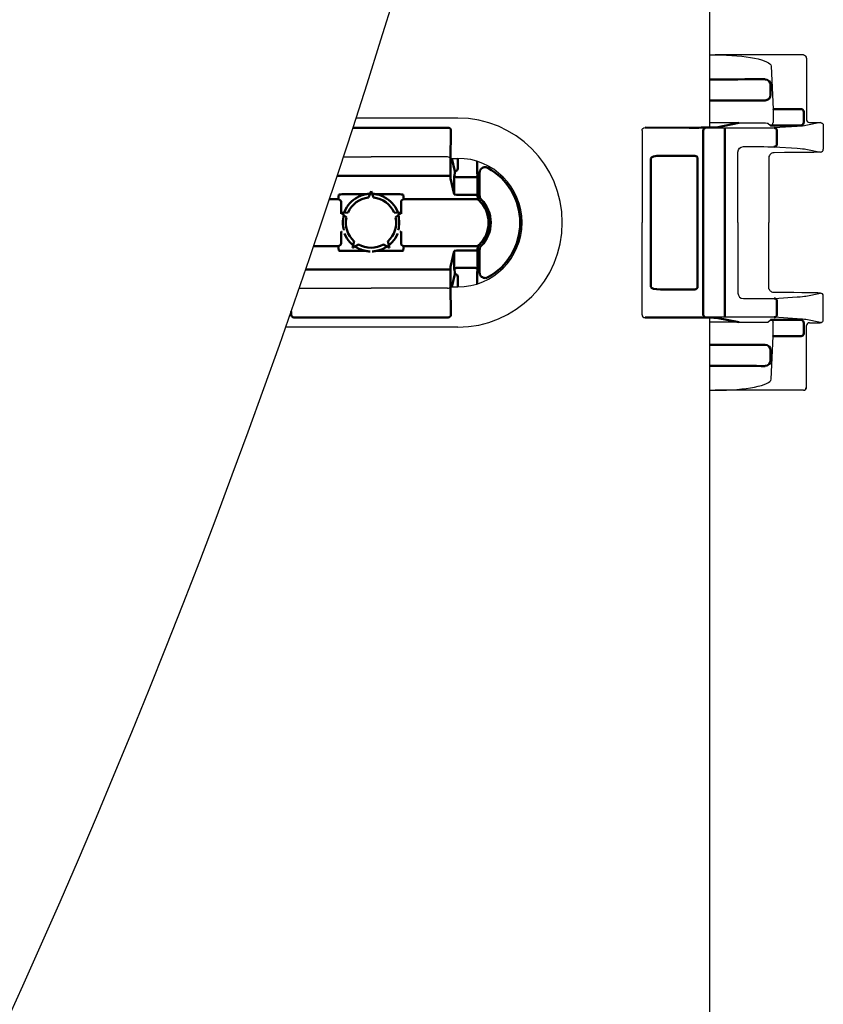
# Model space of a CAD drawing. Units: millimetres. Extents: x 125870 to 139652, y -11960 to 6950.
# Drawn here: x 134762 to 134834, y -9549 to -9461 of the extents above; entities that cross this region are included whole.
import ezdxf

# ---------------------------------------------------------------- set-up
doc = ezdxf.new("R2010")
doc.units = ezdxf.units.MM
doc.header["$LTSCALE"] = 2.5
doc.layers.add('DUENN-18', color=10, linetype='Continuous')
doc.layers.add('SICHTBAR', color=5, linetype='Continuous', lineweight=25)

msp = doc.modelspace()

# ---------------------------------------------------------------- linework, layer by layer
at = {"layer": 'DUENN-18', "linetype": 'Continuous', "lineweight": 50}
for p, q in [((134824.171, -9466.007), (134823.703, -9466.007)), ((134828.652, -9465.983), (134828.628, -9466.007)), ((134829.128, -9467.385), (134829.128, -9466.507)), ((134823.703, -9467.885), (134828.136, -9467.885)), ((134828.628, -9467.885), (134828.629, -9467.886)), ((134829.136, -9467.394), (134829.128, -9467.385)), ((134831.842, -9468.658), (134829.339, -9468.658)), ((134826.292, -9469.905), (134824.281, -9470.308)), ((134791.786, -9470.334), (134793.403, -9470.334)), ((134800.294, -9470.334), (134793.403, -9470.334)), ((134800.498, -9473.122), (134800.541, -9470.657)), ((134821.85, -9470.325), (134817.901, -9470.319)), ((134823.102, -9470.619), (134823.102, -9478.819)), ((134825.031, -9470.374), (134825.031, -9470.624)), ((134825.031, -9478.819), (134825.031, -9470.624)), ((134829.104, -9470.128), (134831.827, -9470.127)), ((134829.692, -9471.787), (134829.692, -9470.601)), ((134800.497, -9474.626), (134800.497, -9473.299)), ((134800.9, -9474.216), (134800.613, -9473.069)), ((134801.153, -9473.979), (134801.153, -9473.069)), ((134802.903, -9474.365), (134802.903, -9473.341)), ((134818.408, -9478.819), (134818.408, -9473.085)), ((134822.354, -9472.842), (134819.283, -9472.837)), ((134822.603, -9478.819), (134822.603, -9473.092)), ((134800.9, -9474.216), (134800.9, -9474.379)), ((134790.386, -9474.626), (134793.403, -9474.626)), ((134800.247, -9474.626), (134793.403, -9474.626)), ((134800.497, -9474.626), (134800.247, -9474.626)), ((134800.847, -9476.262), (134800.501, -9474.875)), ((134800.847, -9474.962), (134800.847, -9476.262)), ((134800.9, -9474.379), (134800.854, -9474.563)), ((134802.728, -9474.763), (134801.054, -9474.763)), ((134802.928, -9474.563), (134802.903, -9474.365)), ((134802.931, -9476.339), (134802.931, -9474.962)), ((134803.106, -9474.363), (134803.106, -9476.388)), ((134793.17, -9476.581), (134793.403, -9476.019)), ((134793.403, -9476.019), (134793.636, -9476.581)), ((134789.692, -9476.722), (134790.468, -9476.722)), ((134790.519, -9476.317), (134790.468, -9476.722)), ((134790.718, -9478.038), (134790.718, -9476.972)), ((134792.94, -9476.282), (134791.019, -9476.282)), ((134795.787, -9476.282), (134793.866, -9476.282)), ((134796.088, -9476.972), (134796.088, -9478.038)), ((134796.338, -9476.722), (134796.287, -9476.317)), ((134802.868, -9476.722), (134796.338, -9476.722)), ((134800.843, -9476.305), (134801.04, -9476.339)), ((134802.731, -9476.339), (134801.04, -9476.339)), ((134802.731, -9476.339), (134802.931, -9476.339)), ((134803.058, -9476.833), (134803.021, -9476.794)), ((134790.984, -9477.934), (134791.019, -9477.843)), ((134795.787, -9477.843), (134795.822, -9477.934)), ((134790.718, -9478.038), (134790.769, -9477.988)), ((134790.74, -9477.953), (134791.347, -9477.906)), ((134791.203, -9478.348), (134790.74, -9477.953)), ((134790.769, -9477.978), (134790.769, -9477.988)), ((134795.459, -9477.906), (134796.066, -9477.953)), ((134796.066, -9477.953), (134795.603, -9478.348)), ((134796.037, -9477.988), (134796.037, -9477.978)), ((134796.088, -9478.038), (134796.037, -9477.988)), ((134790.718, -9479.599), (134790.769, -9479.65)), ((134790.718, -9479.599), (134790.718, -9480.665)), ((134796.088, -9479.599), (134796.037, -9479.65)), ((134796.088, -9480.665), (134796.088, -9479.599)), ((134818.408, -9478.819), (134818.408, -9484.552)), ((134822.603, -9478.819), (134822.603, -9484.546)), ((134823.102, -9487.018), (134823.102, -9478.819)), ((134825.031, -9478.819), (134825.031, -9487.013)), ((134790.769, -9479.659), (134790.769, -9479.65)), ((134791.757, -9481.084), (134791.899, -9480.492)), ((134794.907, -9480.492), (134795.049, -9481.084)), ((134796.037, -9479.65), (134796.037, -9479.659)), ((134788.282, -9480.915), (134790.468, -9480.915)), ((134790.519, -9481.32), (134790.468, -9480.915)), ((134792.94, -9481.355), (134791.019, -9481.355)), ((134792.276, -9480.766), (134791.757, -9481.084)), ((134795.787, -9481.355), (134793.866, -9481.355)), ((134795.049, -9481.084), (134794.53, -9480.766)), ((134796.338, -9480.915), (134796.287, -9481.32)), ((134802.868, -9480.915), (134796.338, -9480.915)), ((134800.847, -9481.376), (134800.501, -9482.762)), ((134800.843, -9481.332), (134801.04, -9481.298)), ((134800.847, -9482.675), (134800.847, -9481.376)), ((134802.731, -9481.298), (134801.04, -9481.298)), ((134802.731, -9481.298), (134802.931, -9481.298)), ((134802.931, -9481.298), (134802.931, -9482.675)), ((134803.058, -9480.804), (134803.021, -9480.844)), ((134803.106, -9483.274), (134803.106, -9481.249)), ((134787.567, -9483.011), (134793.403, -9483.011)), ((134800.247, -9483.011), (134793.403, -9483.011)), ((134800.497, -9483.011), (134800.247, -9483.011)), ((134800.497, -9483.011), (134800.497, -9484.338)), ((134800.9, -9483.258), (134800.854, -9483.074)), ((134802.728, -9482.875), (134801.054, -9482.875)), ((134802.928, -9483.074), (134802.903, -9483.272)), ((134800.9, -9483.422), (134800.613, -9484.569)), ((134800.9, -9483.422), (134800.9, -9483.258)), ((134801.153, -9483.658), (134801.153, -9484.569)), ((134802.903, -9483.272), (134802.903, -9484.296)), ((134800.498, -9484.515), (134800.541, -9486.98)), ((134822.354, -9484.795), (134819.283, -9484.8)), ((134829.692, -9485.85), (134829.692, -9487.036)), ((134786.268, -9486.77), (134786.265, -9486.98)), ((134786.511, -9487.303), (134793.403, -9487.303)), ((134800.294, -9487.303), (134793.403, -9487.303)), ((134821.85, -9487.312), (134817.901, -9487.318)), ((134826.292, -9487.732), (134824.281, -9487.329)), ((134825.031, -9487.263), (134825.031, -9487.013)), ((134829.104, -9487.509), (134831.827, -9487.51)), ((134831.842, -9488.979), (134829.339, -9488.979)), ((134823.703, -9489.752), (134828.136, -9489.752)), ((134828.628, -9489.752), (134828.629, -9489.751)), ((134829.136, -9490.243), (134829.128, -9490.252)), ((134829.128, -9490.252), (134829.128, -9491.13)), ((134824.171, -9491.63), (134823.703, -9491.63)), ((134828.652, -9491.654), (134828.628, -9491.63))]:
    msp.add_line(p, q, dxfattribs=at)
at = {"layer": 'DUENN-18', "linetype": 'Continuous', "lineweight": 50, "flags": 128}
for points in [[(134823.263, -9470.369), (134823.232, -9470.374), (134823.202, -9470.388), (134823.174, -9470.412), (134823.15, -9470.443), (134823.13, -9470.48), (134823.115, -9470.524), (134823.106, -9470.57), (134823.102, -9470.619)], [(134823.263, -9487.268), (134823.232, -9487.263), (134823.202, -9487.249), (134823.174, -9487.226), (134823.15, -9487.195), (134823.13, -9487.157), (134823.115, -9487.114), (134823.106, -9487.067), (134823.102, -9487.018)]]:
    msp.add_lwpolyline(points, dxfattribs=at)
at = {"layer": 'DUENN-18', "linetype": 'Continuous', "lineweight": 50}
for centre, radius, start, end in [((134828.628, -9466.507), 0.5, 0.00511, 89.99489), ((134828.628, -9467.385), 0.5, 270.00511, 359.99489), ((134831.844, -9468.906), 0.248, 0.68092, 90.44042), ((134800.294, -9470.584), 0.25, 0.02044, 89.97956), ((134829.442, -9470.6), 0.249, 359.82959, 89.69501), ((134829.442, -9471.788), 0.249, 270.34842, 0.17099), ((134822.353, -9473.092), 0.25, 0.00509, 89.79513), ((134801.153, -9478.819), 5.586, 0, 61.16794), ((134801.054, -9474.563), 0.2, 180.14724, 269.98378), ((134802.728, -9474.563), 0.2, 269.97214, 359.8903), ((134793.403, -9478.819), 2.576, 117.41227, 157.73991), ((134793.403, -9478.819), 2.25, 95.93935, 156.06065), ((134793.403, -9478.819), 2.25, 23.93935, 84.06065), ((134793.403, -9478.819), 2.576, 22.26009, 62.58773), ((134802.869, -9476.922), 0.199, 40.00244, 90.22146), ((134801.153, -9478.819), 2.752, 0, 46.17408), ((134801.153, -9478.819), 2.953, 0, 44.73348), ((134793.403, -9478.819), 2.522, 164.64417, 180), ((134793.403, -9478.819), 2.25, 167.93935, 228.06065), ((134793.403, -9478.819), 2.25, 311.93935, 12.06065), ((134793.403, -9478.819), 2.522, 0, 15.35583), ((134793.403, -9478.819), 2.522, 180, 195.35583), ((134793.403, -9478.819), 2.522, 344.64417, 0), ((134801.153, -9478.819), 2.752, 313.82592, 0), ((134801.153, -9478.819), 2.953, 315.26652, 0), ((134801.153, -9478.819), 5.586, 298.83206, 0), ((134793.403, -9478.819), 2.576, 202.26009, 242.58773), ((134793.403, -9478.819), 2.576, 297.41227, 337.73991), ((134793.403, -9478.819), 2.25, 239.93935, 300.06065), ((134802.869, -9480.716), 0.199, 269.77854, 319.99756), ((134801.054, -9483.075), 0.2, 90.01622, 179.85276), ((134802.728, -9483.074), 0.2, 0.1097, 90.02786), ((134822.353, -9484.545), 0.25, 270.20487, 359.99491), ((134829.442, -9485.849), 0.249, 359.82901, 89.65158), ((134786.512, -9487.053), 0.25, 180.02044, 269.97956), ((134800.294, -9487.053), 0.25, 270.02044, 359.97956), ((134829.442, -9487.037), 0.249, 270.30499, 0.17041), ((134831.844, -9488.731), 0.248, 269.55958, 359.31908), ((134828.628, -9490.252), 0.5, 0.00511, 89.99489), ((134828.628, -9491.13), 0.5, 270.00511, 359.99489)]:
    msp.add_arc(centre, radius, start, end, dxfattribs=at)
at = {"layer": 'DUENN-18', "linetype": 'Continuous', "lineweight": 50, "extrusion": (0, 0, -1)}
for centre, major_axis, ratio, start_param, end_param in [((134824.171, -9465.964), (-5, 0), 0.008727, 3.601329, 4.712389), ((134828.136, -9467.894), (-1, 0), 0.008727, 1.570796, 2.085712), ((134832.094, -9469.638), (0, 0.75), 0.008727, 4.970818, 6.08579), ((134800.544, -9470.834), (0, 0.25), 0.017455, 5.497787, 6.265732), ((134822.283, -9470.308), (-2, -0.001), 0.008719, 3.185229, 4.930558), ((134800.501, -9473.299), (0, 0.25), 0.017455, 4.712389, 5.497787), ((134819.292, -9473.087), (-0.884, 0.002), 0.282928, 6.282224, 7.843746), ((134801.099, -9474.215), (-0.2, 0), 0.069927, 6.137773, 6.265732), ((134800.903, -9473.979), (0.031, -0.249), 0.997526, 4.836852, 5.503068), ((134800.501, -9474.626), (0, 0.25), 0.017455, 3.211406, 4.712389), ((134800.854, -9474.962), (0, 0.4), 0.017455, 4.712389, 6.213372), ((134802.927, -9474.962), (0, 0.4), 0.008727, 0.069813, 1.570796), ((134790.468, -9476.972), (-0.248, 0.031), 0.998517, 1.446942, 3.01713), ((134791.019, -9476.317), (-0.5, 0), 0.069927, 0.008727, 1.570796), ((134793.403, -9478.532), (0, 2.298), 0.992182, 6.078639, 6.243669), ((134793.403, -9478.532), (0, 2.298), 0.992182, 0.039517, 0.204546), ((134795.787, -9476.317), (-0.5, 0), 0.069927, 1.570796, 3.132866), ((134796.338, -9476.972), (-0.248, -0.031), 0.998517, 0.124463, 1.69465), ((134800.597, -9476.261), (-0.061, 0.244), 0.993306, 1.816026, 1.988802), ((134802.927, -9476.339), (0, 0.4), 0.008727, 1.570796, 1.881911), ((134791.019, -9477.988), (-0.25, 0), 0.008727, 0.008727, 0.294634), ((134795.787, -9477.988), (-0.25, 0), 0.008727, 2.846959, 3.132866), ((134786.261, -9486.803), (0, -0.25), 0.017455, 5.497787, 6.265732)]:
    msp.add_ellipse(centre, major_axis=major_axis, ratio=ratio, start_param=start_param, end_param=end_param, dxfattribs=at)
at = {"layer": 'DUENN-18', "linetype": 'Continuous', "lineweight": 50}
for centre, major_axis, ratio, start_param, end_param in [((134791.019, -9479.65), (-0.25, 0), 0.008727, 0.008727, 0.294634), ((134795.787, -9479.65), (-0.25, 0), 0.008727, 2.846959, 3.132866), ((134790.468, -9480.665), (-0.248, -0.031), 0.998517, 1.446942, 3.01713), ((134791.019, -9481.32), (-0.5, 0), 0.069927, 0.008727, 1.570796), ((134793.403, -9479.105), (0, -2.298), 0.992182, 6.078639, 6.243669), ((134793.403, -9479.105), (0, -2.298), 0.992182, 0.039517, 0.204546), ((134795.787, -9481.32), (-0.5, 0), 0.069927, 1.570796, 3.132866), ((134796.338, -9480.665), (-0.248, 0.031), 0.998517, 0.124463, 1.69465), ((134800.597, -9481.376), (-0.061, -0.244), 0.993306, 1.816026, 1.988802), ((134802.927, -9481.298), (0, -0.4), 0.008727, 1.570796, 1.881911), ((134800.501, -9483.011), (0, -0.25), 0.017455, 3.211406, 4.712389), ((134800.854, -9482.675), (0, -0.4), 0.017455, 4.712389, 6.213372), ((134802.927, -9482.675), (0, -0.4), 0.008727, 0.069813, 1.570796), ((134801.099, -9483.422), (-0.2, 0), 0.069927, 6.137773, 6.265732), ((134800.903, -9483.658), (0.031, 0.249), 0.997526, 4.836852, 5.503068), ((134800.501, -9484.338), (0, -0.25), 0.017455, 4.712389, 5.497787), ((134819.292, -9484.55), (-0.884, -0.002), 0.282928, 6.282224, 7.843746), ((134800.544, -9486.803), (0, -0.25), 0.017455, 5.497787, 6.265732), ((134822.283, -9487.329), (-2, 0.001), 0.008719, 3.185229, 4.930558), ((134832.094, -9487.999), (0, -0.75), 0.008727, 4.970818, 6.08579), ((134828.136, -9489.743), (-1, 0), 0.008727, 1.570796, 2.085712), ((134824.171, -9491.673), (-5, 0), 0.008727, 3.601329, 4.712389)]:
    msp.add_ellipse(centre, major_axis=major_axis, ratio=ratio, start_param=start_param, end_param=end_param, dxfattribs=at)
for points, knots in [([(134832.086, -9469.868), (134832.08, -9469.891), (134832.065, -9469.961), (134831.984, -9470.054), (134831.905, -9470.11), (134831.859, -9470.124), (134831.835, -9470.127), (134831.829, -9470.127), (134831.827, -9470.127), (134831.827, -9470.127)], [0, 0, 0, 0, 0.183091, 0.557893, 0.7715, 0.941941, 0.983904, 0.994002, 1, 1, 1, 1]), ([(134832.086, -9469.868), (134832.086, -9469.855), (134832.087, -9469.728), (134832.087, -9469.58), (134832.087, -9469.447)], [0, 0, 0, 0, 0.1036693, 1, 1, 1, 1]), ([(134800.902, -9474.217), (134800.907, -9474.219), (134800.917, -9474.222), (134800.958, -9474.221), (134801.007, -9474.207), (134801.056, -9474.18), (134801.085, -9474.152), (134801.098, -9474.136), (134801.099, -9474.134)], [0, 0, 0, 0, 0.211155, 0.422754, 0.620945, 0.795989, 0.973491, 1, 1, 1, 1]), ([(134803.847, -9473.925), (134803.795, -9473.903), (134803.691, -9473.859), (134803.519, -9473.862), (134803.358, -9473.918), (134803.225, -9474.025), (134803.134, -9474.17), (134803.107, -9474.29), (134803.106, -9474.355), (134803.106, -9474.363)], [0, 0, 0, 0, 0.162535, 0.325113, 0.487583, 0.650016, 0.812542, 0.97525, 1, 1, 1, 1]), ([(134792.217, -9476.531), (134792.348, -9476.471), (134792.524, -9476.389), (134792.732, -9476.329), (134792.835, -9476.304), (134792.9, -9476.29), (134792.932, -9476.284), (134792.938, -9476.282), (134792.94, -9476.282)], [0, 0, 0, 0, 0.5282276, 0.7081825, 0.8275188, 0.9474624, 0.9832549, 1, 1, 1, 1]), ([(134793.866, -9476.282), (134793.87, -9476.283), (134793.883, -9476.286), (134793.97, -9476.303), (134794.19, -9476.358), (134794.419, -9476.445), (134794.57, -9476.522), (134794.589, -9476.531)], [0, 0, 0, 0, 0.032763, 0.105291, 0.377946, 0.921822, 1, 1, 1, 1]), ([(134802.968, -9476.659), (134802.966, -9476.654), (134802.963, -9476.645), (134802.946, -9476.595), (134802.933, -9476.531), (134802.931, -9476.479), (134802.931, -9476.462)], [0, 0, 0, 0, 0.303074, 0.586706, 0.856496, 1, 1, 1, 1]), ([(134803.021, -9476.794), (134803.007, -9476.767), (134802.984, -9476.723), (134802.973, -9476.678), (134802.968, -9476.659)], [0, 0, 0, 0, 0.58484, 1, 1, 1, 1]), ([(134803.106, -9476.388), (134803.113, -9476.453), (134803.127, -9476.575), (134803.2, -9476.687), (134803.245, -9476.734), (134803.251, -9476.74)], [0, 0, 0, 0, 0.49944, 0.931763, 1, 1, 1, 1]), ([(134792.217, -9481.106), (134792.348, -9481.166), (134792.524, -9481.248), (134792.732, -9481.308), (134792.835, -9481.333), (134792.9, -9481.347), (134792.932, -9481.354), (134792.938, -9481.355), (134792.94, -9481.355)], [0, 0, 0, 0, 0.5282276, 0.7081825, 0.8275188, 0.9474624, 0.9832549, 1, 1, 1, 1]), ([(134793.866, -9481.355), (134793.87, -9481.354), (134793.883, -9481.352), (134793.97, -9481.334), (134794.19, -9481.279), (134794.419, -9481.192), (134794.57, -9481.115), (134794.589, -9481.106)], [0, 0, 0, 0, 0.032763, 0.105291, 0.377946, 0.921822, 1, 1, 1, 1]), ([(134802.968, -9480.978), (134802.966, -9480.983), (134802.963, -9480.992), (134802.946, -9481.043), (134802.933, -9481.106), (134802.931, -9481.158), (134802.931, -9481.176)], [0, 0, 0, 0, 0.303074, 0.586706, 0.856496, 1, 1, 1, 1]), ([(134803.021, -9480.844), (134803.007, -9480.87), (134802.984, -9480.914), (134802.973, -9480.959), (134802.968, -9480.978)], [0, 0, 0, 0, 0.58484, 1, 1, 1, 1]), ([(134803.106, -9481.249), (134803.113, -9481.184), (134803.127, -9481.062), (134803.2, -9480.95), (134803.245, -9480.903), (134803.251, -9480.897)], [0, 0, 0, 0, 0.49944, 0.931763, 1, 1, 1, 1]), ([(134800.902, -9483.42), (134800.907, -9483.418), (134800.917, -9483.415), (134800.958, -9483.416), (134801.007, -9483.43), (134801.056, -9483.458), (134801.085, -9483.485), (134801.098, -9483.501), (134801.099, -9483.503)], [0, 0, 0, 0, 0.211155, 0.422754, 0.620945, 0.795989, 0.973491, 1, 1, 1, 1]), ([(134803.847, -9483.712), (134803.795, -9483.734), (134803.691, -9483.779), (134803.519, -9483.775), (134803.358, -9483.719), (134803.225, -9483.612), (134803.134, -9483.467), (134803.107, -9483.347), (134803.106, -9483.282), (134803.106, -9483.274)], [0, 0, 0, 0, 0.162535, 0.325113, 0.487583, 0.650016, 0.812542, 0.97525, 1, 1, 1, 1]), ([(134832.086, -9487.769), (134832.08, -9487.746), (134832.065, -9487.676), (134831.984, -9487.583), (134831.905, -9487.527), (134831.859, -9487.513), (134831.835, -9487.51), (134831.829, -9487.51), (134831.827, -9487.51), (134831.827, -9487.51)], [0, 0, 0, 0, 0.183091, 0.557893, 0.7715, 0.941941, 0.983904, 0.994002, 1, 1, 1, 1]), ([(134832.086, -9487.769), (134832.086, -9487.782), (134832.087, -9487.909), (134832.087, -9488.057), (134832.087, -9488.19)], [0, 0, 0, 0, 0.1036693, 1, 1, 1, 1])]:
    msp.add_open_spline(points, degree=3, knots=knots, dxfattribs=at)
at = {"layer": 'SICHTBAR'}
for p, q in [((134823.703, -9470.32), (134823.703, -9387.317)), ((134823.703, -9463.819), (134824.171, -9463.819)), ((134832.053, -9463.819), (134824.171, -9463.819)), ((134832.054, -9463.819), (134832.053, -9463.819)), ((134832.23, -9463.892), (134832.269, -9463.931)), ((134832.303, -9464.069), (134832.342, -9464.107)), ((134832.342, -9464.107), (134832.342, -9469.612)), ((134829.171, -9464.81), (134829.339, -9468.658)), ((134801.153, -9469.469), (134792.065, -9469.469)), ((134826.294, -9469.903), (134823.703, -9469.904)), ((134826.292, -9469.905), (134828.136, -9469.905)), ((134828.886, -9469.911), (134829.104, -9470.128)), ((134833.579, -9469.877), (134832.27, -9470.139)), ((134817.634, -9470.568), (134817.634, -9478.819)), ((134818.276, -9470.334), (134817.901, -9470.319)), ((134823.263, -9470.369), (134818.276, -9470.334)), ((134826.717, -9470.373), (134825.031, -9470.374)), ((134831.499, -9470.215), (134829.444, -9470.351)), ((134833.835, -9470.124), (134833.835, -9472.261)), ((134826.201, -9478.819), (134826.201, -9472.517)), ((134826.702, -9472.017), (134826.718, -9472.017)), ((134829.444, -9472.037), (134831.499, -9472.171)), ((134832.27, -9472.248), (134833.579, -9472.509)), ((134790.938, -9472.946), (134793.403, -9472.946)), ((134800.248, -9472.946), (134793.403, -9472.946)), ((134800.557, -9473.069), (134801.153, -9473.069)), ((134828.952, -9473.066), (134828.952, -9478.819)), ((134828.952, -9473.066), (134828.952, -9473.066)), ((134828.952, -9473.066), (134828.952, -9478.819)), ((134817.634, -9487.069), (134817.634, -9478.819)), ((134826.201, -9478.819), (134826.201, -9485.12)), ((134828.952, -9484.572), (134828.952, -9478.819)), ((134828.952, -9484.572), (134828.952, -9478.819)), ((134786.989, -9484.691), (134793.403, -9484.691)), ((134800.248, -9484.691), (134793.403, -9484.691)), ((134800.557, -9484.569), (134801.153, -9484.569)), ((134828.952, -9484.572), (134828.952, -9484.572)), ((134826.702, -9485.62), (134826.718, -9485.62)), ((134829.444, -9485.6), (134831.499, -9485.466)), ((134832.27, -9485.39), (134833.579, -9485.128)), ((134833.835, -9487.513), (134833.835, -9485.376)), ((134818.276, -9487.303), (134817.901, -9487.318)), ((134823.263, -9487.268), (134818.276, -9487.303)), ((134823.703, -9570.32), (134823.703, -9487.317)), ((134826.717, -9487.264), (134825.031, -9487.263)), ((134828.886, -9487.726), (134829.104, -9487.509)), ((134831.499, -9487.422), (134829.444, -9487.286)), ((134833.579, -9487.76), (134832.27, -9487.498)), ((134801.153, -9488.169), (134785.779, -9488.169)), ((134826.294, -9487.734), (134823.703, -9487.733)), ((134826.292, -9487.732), (134828.136, -9487.732)), ((134832.342, -9493.53), (134832.342, -9488.025)), ((134829.171, -9492.827), (134829.339, -9488.979)), ((134832.23, -9493.745), (134832.269, -9493.706)), ((134832.303, -9493.568), (134832.342, -9493.53)), ((134823.703, -9493.819), (134824.171, -9493.819)), ((134832.053, -9493.819), (134824.171, -9493.819)), ((134832.054, -9493.819), (134832.053, -9493.819))]:
    msp.add_line(p, q, dxfattribs=at)
for centre, radius, start, end in [((134073.829, -9238.433), 754.48, 333.658767, 353.665313), ((134832.092, -9464.107), 0.25, 359.99511, 44.99962), ((134801.153, -9478.819), 9.35, 0, 90), ((134832.592, -9469.612), 0.25, 180.00511, 270.0167), ((134833.579, -9472.259), 0.25, 270.07353, 0.00067), ((134800.277, -9473.17), 0.227, 12.23793, 97.22506), ((134801.153, -9478.819), 5.75, 0, 90), ((134801.153, -9478.819), 5.75, 270, 0), ((134801.153, -9478.819), 9.35, 270, 0), ((134800.277, -9484.467), 0.227, 262.77494, 347.76207), ((134833.579, -9485.378), 0.25, 359.99933, 89.92647), ((134832.592, -9488.025), 0.25, 89.9833, 179.99489), ((134832.092, -9493.53), 0.25, 315.00038, 0.00489)]:
    msp.add_arc(centre, radius, start, end, dxfattribs=at)
at = {"layer": 'SICHTBAR', "extrusion": (0, 0, -1)}
for centre, major_axis, ratio, start_param, end_param in [((134824.171, -9464.819), (-5, 0), 0.2, 1.570796, 3.132866), ((134832.053, -9464.069), (-0.091, 0.233), 0.998778, 0.372194, 1.941279), ((134829.337, -9469.638), (0, 1), 0.008727, 0.197396, 1.312859), ((134828.136, -9469.911), (-0.75, 0), 0.008719, 1.5708, 3.132869), ((134817.902, -9470.569), (-0.268, 0.007), 0.931997, 6.257716, 7.826328), ((134825.031, -9470.35), (-2.75, -0.001), 0.008719, 4.712392, 5.410524), ((134826.717, -9470.349), (-2.75, -0.001), 0.008719, 3.273461, 4.712392), ((134732.615, -9470.139), (-99.75, -0.038), 0.008719, 3.185229, 3.273461), ((134826.702, -9472.517), (-0.491, 0.098), 0.998023, 6.086463, 7.656498), ((134826.718, -9472.041), (-2.75, -0.001), 0.008727, 1.5708, 3.009731), ((134827.342, -9472.513), (-6.243, -0.002), 0.008727, 3.097963, 4.369171), ((134732.615, -9472.323), (-99.75, -0.038), 0.008727, 3.009731, 3.097963), ((134827.342, -9472.263), (-6.493, -0.002), 0.008391, 3.097962, 3.141596)]:
    msp.add_ellipse(centre, major_axis=major_axis, ratio=ratio, start_param=start_param, end_param=end_param, dxfattribs=at)
at = {"layer": 'SICHTBAR'}
for centre, major_axis, ratio, start_param, end_param in [((134826.702, -9485.12), (-0.491, -0.098), 0.998023, 6.086463, 7.656498), ((134826.718, -9485.596), (-2.75, 0.001), 0.008727, 1.5708, 3.009731), ((134827.342, -9485.124), (-6.243, 0.002), 0.008727, 3.097963, 4.369171), ((134732.615, -9485.314), (-99.75, 0.038), 0.008727, 3.009731, 3.097963), ((134827.342, -9485.374), (-6.493, 0.002), 0.008391, 3.097962, 3.141596), ((134817.902, -9487.068), (-0.268, -0.007), 0.931997, 6.257716, 7.826328), ((134825.031, -9487.287), (-2.75, 0.001), 0.008719, 4.712392, 5.410524), ((134826.717, -9487.288), (-2.75, 0.001), 0.008719, 3.273461, 4.712392), ((134732.615, -9487.498), (-99.75, 0.038), 0.008719, 3.185229, 3.273461), ((134828.136, -9487.726), (-0.75, 0), 0.008719, 1.5708, 3.132869), ((134829.337, -9487.999), (0, -1), 0.008727, 0.197396, 1.312859), ((134824.171, -9492.819), (-5, 0), 0.2, 1.570796, 3.132866), ((134832.053, -9493.568), (-0.091, -0.233), 0.998778, 0.372194, 1.941279)]:
    msp.add_ellipse(centre, major_axis=major_axis, ratio=ratio, start_param=start_param, end_param=end_param, dxfattribs=at)
for points, knots in [([(134829.104, -9470.128), (134829.105, -9470.128), (134829.145, -9470.127), (134829.228, -9470.104), (134829.327, -9470.016), (134829.342, -9469.913), (134829.348, -9469.873)], [0, 0, 0, 0, 0.00825, 0.356216, 0.74737, 1, 1, 1, 1]), ([(134829.345, -9469.383), (134829.346, -9469.49), (134829.346, -9469.675), (134829.348, -9469.814), (134829.348, -9469.873)], [0, 0, 0, 0, 0.579528, 1, 1, 1, 1]), ([(134832.592, -9469.862), (134832.904, -9469.849), (134833.289, -9469.854), (134833.558, -9469.874), (134833.595, -9469.866), (134833.672, -9469.888), (134833.72, -9469.91), (134833.774, -9469.955), (134833.822, -9470.025), (134833.83, -9470.083), (134833.835, -9470.124)], [0.2763776, 0.2763776, 0.2763776, 0.2763776, 0.5432743, 0.8235986, 0.9198442, 0.9357098, 0.9492283, 0.9640883, 0.9814707, 1, 1, 1, 1]), ([(134829.443, -9472.564), (134829.403, -9472.567), (134829.311, -9472.574), (134829.173, -9472.637), (134829.051, -9472.75), (134828.968, -9472.899), (134828.958, -9473.01), (134828.952, -9473.066)], [0, 0, 0, 0, 0.165085, 0.38044, 0.589401, 0.79523, 1, 1, 1, 1]), ([(134829.443, -9485.073), (134829.403, -9485.07), (134829.311, -9485.063), (134829.173, -9485), (134829.051, -9484.887), (134828.968, -9484.738), (134828.958, -9484.627), (134828.952, -9484.572)], [0, 0, 0, 0, 0.165085, 0.38044, 0.589401, 0.79523, 1, 1, 1, 1]), ([(134829.104, -9487.509), (134829.105, -9487.509), (134829.145, -9487.51), (134829.228, -9487.533), (134829.327, -9487.622), (134829.342, -9487.724), (134829.348, -9487.765)], [0, 0, 0, 0, 0.00825, 0.356216, 0.74737, 1, 1, 1, 1]), ([(134832.592, -9487.775), (134832.904, -9487.788), (134833.289, -9487.783), (134833.558, -9487.763), (134833.595, -9487.771), (134833.672, -9487.749), (134833.72, -9487.727), (134833.774, -9487.682), (134833.822, -9487.613), (134833.83, -9487.554), (134833.835, -9487.513)], [0.2763776, 0.2763776, 0.2763776, 0.2763776, 0.5432743, 0.8235986, 0.9198442, 0.9357098, 0.9492283, 0.9640883, 0.9814707, 1, 1, 1, 1]), ([(134829.345, -9488.254), (134829.346, -9488.147), (134829.346, -9487.962), (134829.348, -9487.823), (134829.348, -9487.765)], [0, 0, 0, 0, 0.579528, 1, 1, 1, 1])]:
    msp.add_open_spline(points, degree=3, knots=knots, dxfattribs=at)

doc.saveas('drawing.dxf')
